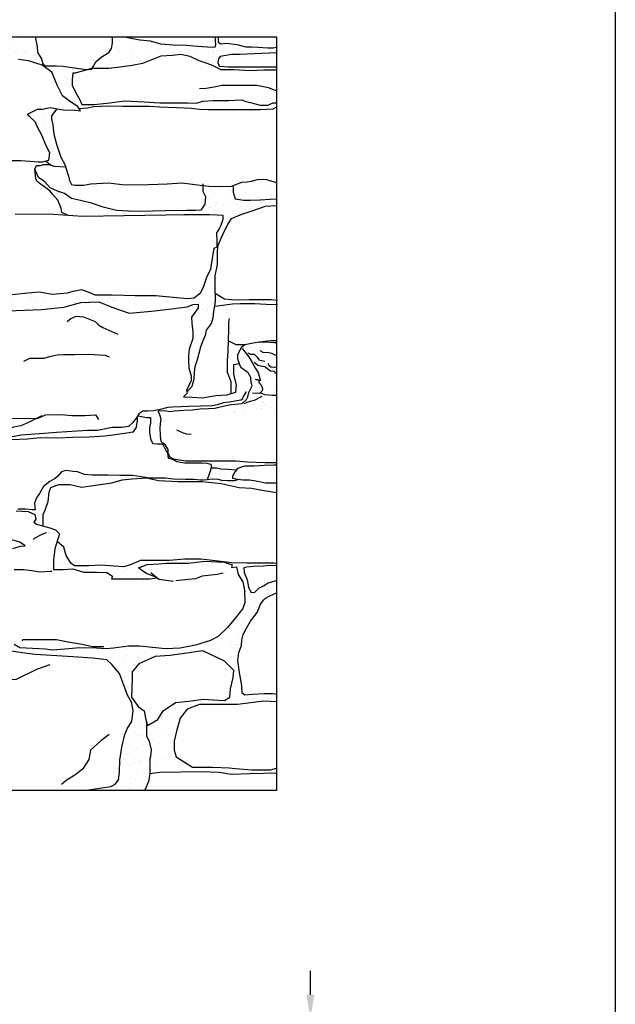
# Model space of a CAD drawing. Extents: x 0 to 223, y -4 to 280.
# Drawn here: x 157 to 216, y 114 to 213 of the extents above; entities that cross this region are included whole.
import ezdxf

# ---------------------------------------------------------------- set-up
doc = ezdxf.new("R2010")
doc.units = 0
doc.header["$LTSCALE"] = 10
doc.header["$MEASUREMENT"] = 0
doc.header["$PDMODE"] = 35
doc.layers.get('Defpoints').update_dxf_attribs({"linetype": 'CONTINUOUS'})
for name, color, linetype in [('4824-LOGO$0$CADdetails-7-FRAME', 7, 'CONTINUOUS'), ('CADdetails-1-FINE', 1, 'CONTINUOUS'), ('CADdetails-11-VERYFINE', 11, 'CONTINUOUS'), ('CADdetails-7-VERYFINE', 7, 'CONTINUOUS'), ('CADdetails-9-EXTRAFINE', 9, 'CONTINUOUS')]:
    doc.layers.add(name, color=color, linetype=linetype)
doc.styles.add('CADdetails-DIMENSIONS', font='ARIALN.TTF', dxfattribs={"height": 2.38})
doc.dimstyles.new('CADdetails-LEADER', dxfattribs={"dimtxt": 2.38, "dimasz": 2.38, "dimexe": 0.5, "dimexo": 1.5, "dimgap": 1, "dimtad": 0, "dimzin": 0, "dimdsep": 46, "dimtxsty": 'CADdetails-DIMENSIONS', "dimcen": 1, "dimclrd": 256, "dimclre": 256, "dimclrt": 256, "dimadec": 0, "dimazin": 0, "dimtfac": 1, "dimtdec": 4, "dimtofl": 0, "dimtmove": 0, "dimatfit": 3, "dimfxl": 0, "dimtolj": 1, "dimtzin": 0, "dimarcsym": 0})

# ---------------------------------------------------------------- blocks, each defined once
blk = doc.blocks.new('4824-LOGO')
at = {"layer": '4824-LOGO$0$CADdetails-7-FRAME'}
blk.add_lwpolyline([(0, 280), (216, 280), (216, 0), (0, 0)], close=True, dxfattribs=at)
blk = doc.blocks.new('*D6')
at = {"layer": 'CADdetails-7-VERYFINE', "lineweight": -2, "transparency": 16777216}
for p, q in [((185.552, 115.409), (185.552, 117.789)), ((182.222, 113.029), (186.052, 113.029)), ((183.678, 108.997), (186.052, 108.997)), ((185.552, 106.617), (185.552, 104.237))]:
    blk.add_line(p, q, dxfattribs=at)
at = {"layer": 'CADdetails-7-VERYFINE', "transparency": 16777216}
for points in [[(185.156, 115.409), (185.949, 115.409), (185.552, 113.029)], [(185.156, 106.617), (185.949, 106.617), (185.552, 108.997)]]:
    blk.add_solid(points, dxfattribs=at)
at = {"layer": 'Defpoints', "color": 0, "transparency": 16777216}
for p in [(180.722, 113.029), (182.178, 108.997), (185.552, 108.997)]:
    blk.add_point(p, dxfattribs=at)
at = {"layer": 'CADdetails-7-VERYFINE', "transparency": 16777216, "char_height": 2.38, "attachment_point": 5, "rotation": 90, "style": 'CADdetails-DIMENSIONS'}
for s, insert in [('\\A1;3/4"-', (183.322, 99.931)), ('\\A1;1 1/4"', (187.782, 99.931))]:
    blk.add_mtext(s, dxfattribs=dict(at, insert=insert))

msp = doc.modelspace()

# ---------------------------------------------------------------- hatches: boundary and pattern name
at = {"layer": 'CADdetails-11-VERYFINE'}
h = msp.add_hatch(dxfattribs=at)
h.set_pattern_fill('AR-SAND', color=256)
h.paths.add_polyline_path([(172.61, 209.262), (173.541, 209.071), (174.389, 208.661), (175.703, 208.196), (176.633, 207.758), (177.892, 207.731), (179.561, 207.649), (180.902, 207.704), (181.832, 207.704), (182.178, 207.728), (182.178, 208.06), (181.887, 208.054), (180.197, 208.03), (178.556, 208.054), (177.373, 208.03), (176.456, 208.127), (176.311, 208.464), (176.36, 208.85), (176.553, 209.091), (177.663, 209.284), (178.508, 209.26), (182.178, 209.458), (182.178, 210.012), (181.832, 209.949), (181.285, 209.949), (180.327, 210.004), (179.698, 210.031), (179.096, 210.031), (178.22, 210.277), (177.18, 210.414), (176.606, 210.332), (176.332, 210.496), (176.332, 211.042), (176.058, 211.042), (176.058, 210.687), (176.086, 210.222), (176.004, 209.976), (175.265, 210.004), (174.28, 210.086), (173.185, 210.168), (171.844, 210.222), (170.613, 210.304), (169.601, 210.605), (168.506, 210.714), (167.822, 210.824), (166.819, 211.042), (165.79, 211.042), (165.79, 210.822), (165.79, 210.419), (165.697, 209.862), (165.418, 209.459), (164.674, 208.994), (164.115, 208.529), (163.898, 208.126), (163.735, 207.893), (165.411, 207.893), (166.286, 207.975), (167.764, 208.194), (168.777, 208.385), (170.613, 209.098), (171.79, 209.18)])
h = msp.add_hatch(dxfattribs=at)
h.set_pattern_fill('AR-SAND', color=256)
h.paths.add_polyline_path([(159.826, 202.211), (159.689, 202.858), (159.689, 203.164), (160.23, 203.859), (159.581, 203.97), (158.813, 203.817), (158.3, 203.817), (157.304, 203.333), (157.447, 203.162), (158.075, 202.563), (158.303, 202.021), (158.732, 201.222), (159.16, 200.167), (159.531, 199.454), (159.445, 198.712), (159.117, 198.641), (159.706, 198.209), (159.927, 198.124), (161.086, 198.058), (161.052, 198.228), (160.643, 199.011), (160.2, 200.339), (159.928, 201.326)])
at = {"layer": 'CADdetails-9-EXTRAFINE'}
h = msp.add_hatch(dxfattribs=at)
h.set_pattern_fill('AR-SAND', color=256)
h.paths.add_polyline_path([(152.968, 207.588), (153.363, 208.306), (153.938, 208.522), (154.233, 208.808), (154.412, 208.88), (155.023, 208.951), (155.382, 208.916), (156.388, 208.772), (157.394, 208.628), (158.758, 208.198), (159.728, 207.516), (160.303, 206.152), (160.806, 205.147), (161.596, 204.537), (162.315, 204.07), (162.458, 203.855), (163.301, 203.913), (163.914, 204.049), (165.379, 204.117), (166.809, 204.083), (168.615, 204.083), (169.501, 204.083), (170.523, 204.015), (172.226, 203.947), (173.691, 203.879), (174.475, 203.777), (175.36, 203.743), (177.132, 203.743), (178.971, 203.743), (180.539, 203.743), (181.799, 203.811), (182.178, 204.007), (182.178, 204.447), (181.825, 204.447), (181.305, 204.201), (180.539, 204.201), (179.581, 204.474), (179.089, 204.584), (178.705, 204.748), (177.365, 204.693), (175.832, 204.693), (174.82, 204.611), (174.163, 204.42), (173.315, 204.447), (172.494, 204.447), (170.524, 204.447), (168.937, 204.556), (166.994, 204.666), (165.516, 204.447), (163.956, 204.283), (162.725, 204.283), (162.533, 204.748), (162.26, 205.213), (161.767, 206.17), (161.767, 206.771), (161.822, 207.4), (162.068, 207.427), (163.401, 207.798), (163.185, 207.785), (161.758, 207.971), (160.827, 208.095), (160.176, 208.157), (159.679, 208.157), (158.997, 208.157), (158.811, 208.405), (158.687, 208.839), (158.314, 209.459), (158.283, 210.079), (158.097, 210.884), (158.082, 211.042), (155.639, 211.042), (155.609, 210.263), (155.392, 210.015), (154.679, 209.519), (154.12, 209.364), (152.798, 208.927), (152.656, 208.626), (151.072, 208.594), (149.266, 208.594), (148.473, 208.658), (147.016, 208.689), (146.509, 208.689), (146.382, 207.961), (146.351, 207.233), (146.16, 206.853), (145.907, 206.726), (144.766, 206.98), (143.816, 207.075), (142.485, 207.106), (141.946, 206.98), (140.679, 206.98), (139.602, 207.011), (138.746, 206.916), (137.954, 206.695), (136.401, 206.663), (135.768, 206.916), (134.659, 207.043), (134.215, 207.138), (133.962, 207.518), (133.803, 208.119), (133.93, 208.404), (133.998, 208.586), (133.53, 208.532), (133.023, 208.722), (132.675, 208.722), (131.819, 208.69), (130.869, 208.722), (130.33, 208.944), (130.013, 209.26), (129.189, 209.45), (128.714, 209.418), (127.953, 209.355), (126.94, 209.26), (125.957, 209.387), (124.563, 209.513), (123.454, 209.577), (122.662, 209.83), (122.345, 210.147), (122.282, 210.653), (122.355, 211.042), (122.156, 211.042), (122.092, 210.432), (121.997, 209.862), (121.997, 209.165), (121.646, 208.675), (122.023, 208.699), (122.158, 208.88), (122.158, 209.287), (122.158, 209.783), (122.972, 209.512), (124.328, 209.332), (126.045, 209.151), (126.226, 209.016), (129.358, 209.33), (130.081, 208.788), (130.352, 207.975), (130.894, 207.659), (132.069, 207.388), (133.606, 207.117), (134.555, 206.801), (135.007, 206.575), (135.052, 206.259), (135.097, 205.717), (135.369, 205.536), (137.041, 205.175), (137.94, 205.11), (138.587, 205.289), (141.649, 205.399), (144.091, 205.471), (146.246, 205.543), (147.971, 205.471), (150.162, 205.328), (151.167, 205.363), (152.573, 205.327), (152.753, 205.83), (152.861, 206.583)])
h = msp.add_hatch(dxfattribs=at)
h.set_pattern_fill('AR-SAND', color=256)
h.paths.add_polyline_path([(176.071, 184.585), (176.033, 186.253), (176.033, 187.171), (176.29, 188.309), (176.29, 189.668), (176.327, 190.255), (176.915, 191.541), (177.319, 192.312), (177.687, 192.899), (178.716, 193.34), (179.634, 193.634), (181.068, 194.148), (182.178, 194.184), (182.178, 196.456), (182.038, 196.526), (181.152, 196.799), (180.743, 196.833), (180.266, 196.799), (179.687, 196.629), (179.21, 196.56), (178.699, 196.526), (177.677, 196.118), (176.621, 196.084), (175.394, 196.118), (174.815, 196.186), (174.815, 195.639), (175.087, 195.094), (175.019, 194.345), (174.61, 193.732), (174.065, 193.698), (173.214, 193.698), (171.033, 193.664), (168.512, 193.596), (167.388, 193.63), (166.196, 193.698), (164.867, 194.039), (163.709, 194.447), (162.585, 194.686), (161.699, 194.89), (160.983, 195.4), (160.302, 195.639), (159.553, 195.979), (159.042, 196.558), (158.394, 197), (158.02, 197.817), (158.141, 196.855), (158.225, 196.637), (158.71, 196.269), (159.146, 195.951), (159.581, 195.617), (159.782, 195.316), (160.318, 194.747), (160.485, 194.345), (160.669, 193.91), (160.736, 193.509), (161.351, 193.203), (162.793, 193.112), (171.114, 193.22), (172.93, 193.252), (173.791, 193.252), (175.48, 193.284), (176.245, 193.236), (176.834, 193.189), (176.834, 192.822), (176.643, 192.249), (176.436, 191.851), (176.197, 191.469), (176.249, 190.618), (176.249, 190.085), (175.955, 189.938), (175.625, 187.868), (175.221, 187.06), (174.927, 186.142), (174.596, 185.518), (173.935, 184.967), (173.236, 184.93), (170.113, 185.202), (168.054, 185.202), (165.767, 185.294), (164.028, 185.294), (163.479, 185.522), (162.701, 185.797), (161.878, 185.66), (161.283, 185.477), (159.773, 185.34), (158.492, 185.568), (157.348, 185.477), (155.472, 185.294), (154.191, 185.248), (153.184, 185.477), (153.184, 184.876), (152.46, 184.531), (152.24, 184.154), (152.083, 183.746), (151.894, 183.464), (151.423, 183.339), (150.795, 183.59), (148.848, 183.621), (146.838, 183.652), (145.551, 183.809), (144.546, 183.872), (143.761, 183.935), (143.384, 184.154), (143.415, 184.217), (142.236, 184.245), (142.164, 183.371), (143.387, 183.114), (144.601, 182.854), (145.538, 182.594), (146.561, 182.525), (148.648, 182.647), (150.192, 182.647), (150.556, 182.561), (152.186, 182.318), (152.986, 183.371), (154.451, 183.637), (158.713, 183.815), (160.933, 184.036), (162.62, 184.524), (164.441, 184.569), (165.728, 184.036), (167.46, 183.46), (169.679, 183.637), (171.144, 183.815), (173.231, 184.081), (173.853, 184.302), (174.341, 184.347), (174.341, 183.992), (174.03, 183.548), (173.675, 183.06), (173.719, 182.439), (173.808, 181.552), (173.808, 180.931), (173.453, 179.866), (173.364, 179.201), (173.364, 178.757), (173.409, 177.959), (173.631, 177.205), (173.631, 176.717), (173.175, 175.729), (173.213, 175.559), (173.756, 176.176), (173.94, 176.911), (173.977, 177.535), (174.05, 178.122), (174.271, 178.82), (174.454, 179.444), (174.601, 180.105), (174.932, 180.987), (175.079, 181.207), (175.189, 181.758), (175.667, 182.419), (175.851, 182.97), (175.924, 183.631)])
h = msp.add_hatch(dxfattribs=at)
h.set_pattern_fill('AR-SAND', color=256)
h.paths.add_polyline_path([(182.178, 180.525), (181.915, 180.525), (181.015, 180.575), (180.44, 180.6), (179.84, 180.475), (179.015, 180.325), (178.79, 180.15), (178.615, 179.925), (178.315, 179.301), (178.315, 178.851), (178.613, 178.018), (179.338, 177.493), (179.588, 177.043), (179.638, 176.544), (179.738, 176.194), (179.613, 175.944), (179.388, 175.544), (179.288, 175.095), (179.163, 174.845), (178.735, 174.436), (177.635, 174.336), (177.11, 174.236), (176.01, 173.961), (175.36, 173.936), (174.535, 173.886), (173.76, 173.811), (172.91, 173.762), (171.985, 173.687), (171.51, 173.637), (170.985, 173.737), (170.385, 173.687), (170.385, 173.587), (170.488, 173.36), (182.178, 173.387)])
h = msp.add_hatch(dxfattribs=at)
h.set_pattern_fill('AR-SAND', color=256)
h.paths.add_polyline_path([(169.457, 140.706), (169.171, 141.224), (169.171, 142.659), (169.073, 143.018), (168.943, 143.736), (168.354, 144.194), (167.701, 145.108), (167.766, 146.937), (167.766, 147.656), (168.42, 148.439), (170.054, 149.158), (171.558, 149.289), (172.996, 149.485), (174.826, 149.746), (176.983, 148.701), (177.179, 148.505), (177.899, 147.786), (177.833, 147.068), (177.572, 145.957), (177.506, 145.108), (176.983, 144.782), (175.872, 144.847), (174.891, 144.912), (173.388, 144.716), (172.08, 144.586), (170.838, 143.736), (170.315, 142.887), (169.27, 142.299), (169.171, 142.659), (169.171, 141.224), (169.457, 140.706), (169.646, 139.858), (169.599, 139.198), (169.505, 138.963), (169.505, 138.256), (169.526, 137.462), (170.507, 137.592), (174.69, 137.658), (176.455, 137.592), (177.632, 137.396), (179.528, 137.462), (182.178, 137.52), (182.178, 138.02), (181.554, 137.854), (179.724, 137.854), (178.024, 137.984), (177.436, 138.049), (175.802, 138.115), (173.775, 138.115), (172.141, 139.16), (171.945, 139.813), (171.945, 140.728), (172.206, 141.838), (172.533, 143.014), (173.252, 143.928), (174.494, 144.386), (175.344, 144.386), (178.286, 144.386), (180.901, 144.712), (182.178, 144.647), (182.178, 145.388), (181.778, 145.453), (180.943, 145.453), (179.754, 145.389), (179.015, 145.325), (178.726, 145.518), (178.694, 146.288), (178.469, 147.572), (178.308, 148.76), (178.405, 149.563), (178.662, 150.269), (178.694, 150.847), (178.854, 151.361), (179.176, 152.003), (179.561, 152.709), (180.236, 153.576), (180.557, 154.411), (180.911, 154.828), (181.071, 154.988), (181.489, 155.213), (182.178, 155.515), (182.178, 156.757), (181.323, 156.537), (180.868, 156.234), (180.388, 155.982), (179.959, 155.552), (179.605, 155.603), (179.378, 156.108), (179.251, 156.84), (178.923, 157.572), (178.898, 158.027), (179.201, 158.077), (179.883, 158.153), (180.868, 158.178), (181.525, 158.254), (182.178, 158.225), (182.178, 158.451), (181.946, 158.487), (181.021, 158.487), (179.221, 158.487), (177.679, 158.539), (176.342, 158.693), (174.646, 158.898), (173.001, 158.898), (171.459, 158.744), (169.762, 158.744), (168.58, 158.744), (167.5, 158.282), (166.883, 158.128), (165.958, 158.179), (164.621, 158.282), (163.388, 158.23), (162, 158.23), (161.64, 158.487), (161.177, 159.258), (160.92, 160.08), (160.273, 160.66), (160.042, 159.915), (159.888, 158.836), (159.888, 157.86), (160.864, 157.86), (161.841, 157.912), (162.921, 157.603), (164.206, 157.603), (165.234, 157.552), (165.8, 157.192), (165.697, 156.936), (167.65, 156.936), (169.501, 156.936), (170.241, 157.034), (170.205, 157.064), (169.193, 157.449), (168.833, 157.706), (168.37, 158.014), (169.244, 158.374), (170.426, 158.425), (171.197, 158.477), (173.357, 158.477), (175.002, 158.682), (176.955, 158.579), (177.726, 158.323), (177.675, 158.066), (178.189, 158.117), (178.343, 157.347), (178.806, 156.627), (178.96, 155.806), (179.011, 154.521), (178.806, 153.956), (178.086, 153.032), (177.264, 152.056), (176.338, 151.182), (175.567, 150.772), (174.076, 150.309), (172.534, 150.001), (171.095, 149.95), (168.473, 150.206), (167.393, 150.206), (165.902, 150.001), (165.131, 149.95), (164.206, 150.001), (162.509, 150.052), (161.43, 149.95), (159.836, 149.796), (159.065, 149.898), (156.546, 150.052), (155.981, 150.361), (155.261, 151.439), (154.696, 151.799), (154.696, 152.415), (154.696, 154.11), (154.747, 155.292), (154.798, 156.371), (154.901, 157.757), (155.055, 159.093), (155.467, 159.658), (155.826, 159.966), (156.598, 160.172), (157.06, 160.223), (156.546, 160.583), (155.261, 160.942), (153.153, 161.302), (151.405, 162.021), (150.891, 162.483), (150.84, 162.894), (151.457, 162.997), (152.845, 163.048), (154.13, 163.356), (155.158, 163.562), (156.186, 163.716), (157.369, 163.665), (158.037, 163.356), (158.14, 162.894), (157.934, 162.586), (158.191, 162.381), (158.86, 162.201), (158.86, 163.365), (159.108, 163.879), (159.365, 164.649), (159.468, 165.574), (159.622, 166.036), (160.445, 166.344), (161.576, 166.344), (162.707, 166.088), (165.74, 166.498), (166.768, 166.807), (167.745, 166.909), (169.24, 167.016), (167.798, 167.25), (166.533, 167.234), (165.329, 167.281), (163.746, 167.266), (162.996, 167.328), (162.308, 167.593), (161.84, 167.656), (161.402, 167.718), (161.121, 167.75), (160.699, 167.593), (160.308, 167.141), (159.996, 166.922), (159.543, 166.641), (158.902, 166.157), (158.497, 165.44), (158.197, 165.015), (157.997, 164.49), (158.047, 164.066), (158.072, 163.816), (157.772, 163.816), (157.122, 163.891), (156.347, 163.891), (155.247, 163.841), (154.622, 163.841), (153.847, 163.841), (153.097, 163.816), (152.647, 163.816), (152.422, 163.916), (151.947, 164.365), (151.212, 165.541), (151.062, 165.766), (150.687, 166.415), (150.262, 167.09), (149.787, 167.464), (149.162, 167.814), (148.662, 168.239), (148.162, 168.588), (147.662, 168.788), (147.062, 168.813), (146.837, 168.938), (146.687, 169.238), (146.412, 169.712), (146.262, 170.062), (146.062, 170.387), (146.062, 170.512), (146.537, 170.512), (147.387, 170.587), (149.137, 170.587), (149.962, 170.587), (151.237, 170.687), (152.112, 170.762), (153.412, 170.887), (154.587, 170.787), (155.612, 170.837), (157.287, 170.912), (158.562, 171.036), (160.347, 170.988), (161.822, 171.063), (163.447, 171.113), (164.997, 171.188), (165.822, 171.313), (166.997, 171.463), (167.447, 171.538), (167.772, 171.588), (167.872, 171.613), (168.147, 171.987), (168.172, 172.062), (168.222, 172.337), (168.272, 172.712), (168.272, 173.146), (168.181, 173.001), (167.831, 172.551), (167.381, 172.151), (166.706, 172.026), (165.756, 172.026), (164.281, 171.752), (163.281, 171.727), (160.195, 171.526), (158.97, 171.427), (156.67, 171.277), (154.92, 170.927), (153.545, 170.927), (152.97, 171.102), (151.245, 171.152), (148.762, 171.276), (147.787, 171.276), (146.537, 171.201), (146.112, 171.226), (145.412, 171.051), (145.362, 170.9), (145.11, 170.699), (145.01, 170.297), (145.362, 170.196), (145.815, 170.146), (145.865, 169.743), (145.916, 169.492), (146.117, 169.19), (146.215, 168.8), (146.18, 168.748), (145.868, 168.644), (145.591, 168.662), (145.244, 168.87), (144.498, 168.922), (143.961, 168.991), (143.406, 169.026), (142.868, 169.112), (141.851, 169.376), (141.851, 168.582), (143.53, 168.582), (144.487, 168.544), (145.788, 168.276), (146.898, 168.124), (148.008, 167.932), (148.506, 167.588), (148.965, 166.976), (149.271, 166.288), (149.654, 165.867), (150.075, 165.102), (149.769, 164.605), (149.233, 164.452), (147.97, 164.452), (145.75, 164.528), (144.716, 164.528), (141.851, 164.527), (141.851, 163.722), (144.42, 163.525), (146.345, 163.289), (147.358, 162.917), (149.012, 162.141), (150.667, 161.332), (152.017, 160.758), (152.726, 160.32), (153.234, 159.701), (153.909, 159.094), (154.078, 158.689), (154.145, 157.474), (154.01, 156.395), (153.301, 154.506), (152.828, 152.954), (152.423, 151.638), (152.119, 150.929), (151.545, 150.491), (148.507, 150.423), (146.346, 150.288), (144.894, 150.018), (142.564, 150.018), (141.851, 150.018), (141.851, 149.862), (144.441, 149.616), (145.732, 149.664), (146.354, 149.664), (148.745, 150.141), (150.801, 150.285), (151.566, 150.333), (152.761, 150.428), (153.287, 150.285), (155.199, 149.759), (157.255, 149.473), (158.068, 149.377), (159.694, 149.281), (161.845, 149.138), (163.806, 148.995), (165.24, 148.851), (165.718, 148.374), (166.483, 147.466), (167.296, 145.316), (167.679, 144.599), (167.87, 143.787), (167.726, 142.688), (167.296, 142.02), (167.009, 141.398), (166.722, 140.108), (166.531, 138.819), (166.483, 137.624), (166.388, 136.86), (166.053, 136.43), (165.623, 136.191), (164.714, 136.048), (162.97, 135.802), (168.986, 135.802), (169.003, 135.829), (169.395, 136.678), (169.526, 137.462), (169.505, 138.256), (169.505, 138.963), (169.599, 139.198), (169.646, 139.858)])
h.paths.add_polyline_path([(170.535, 171.988), (170.61, 172.687), (170.635, 172.862), (170.51, 173.312), (170.488, 173.36), (168.402, 173.355), (168.272, 173.146), (168.272, 173.112), (168.372, 173.187), (169.172, 173.037), (169.572, 173.037), (169.597, 172.887), (169.597, 172.462), (169.472, 172.037), (169.472, 171.488), (169.622, 170.813), (169.822, 170.439), (170.247, 170.389), (170.697, 170.389), (170.822, 170.339), (170.972, 170.014), (171.272, 169.489), (171.347, 168.99), (171.802, 168.889), (172.202, 168.639), (173.002, 168.514), (173.902, 168.514), (174.752, 168.514), (175.202, 168.464), (175.598, 168.389), (175.675, 168.174), (175.636, 168.015), (176.21, 168.015), (176.61, 167.916), (177.385, 167.891), (178.153, 167.795), (178.28, 167.954), (178.979, 168.177), (179.933, 168.177), (180.919, 168.24), (181.904, 168.272), (182.178, 168.281), (182.178, 168.516), (181.835, 168.516), (181.035, 168.516), (179.26, 168.59), (178.11, 168.665), (176.435, 168.665), (175.335, 168.665), (174.335, 168.665), (173.11, 168.665), (172.435, 168.765), (171.91, 168.89), (171.585, 169.04), (171.435, 169.24), (171.36, 169.49), (171.36, 169.84), (171.085, 170.264), (170.785, 170.514), (170.66, 170.639), (170.585, 171.188)])
h.paths.add_polyline_path([(178.026, 167.637), (178.153, 167.795), (177.385, 167.891), (176.61, 167.916), (176.21, 168.015), (175.636, 168.015), (175.552, 167.665), (175.257, 166.812), (175.757, 166.875), (176.335, 166.859), (176.694, 166.75), (177.272, 166.719), (177.944, 166.719), (178.455, 166.858), (178.089, 166.906), (177.835, 166.969), (177.771, 166.969), (177.771, 167.192)], flags=17)

# ---------------------------------------------------------------- linework, layer by layer
at = {"layer": 'CADdetails-1-FINE'}
msp.add_lwpolyline([(107.419, 211.042), (182.178, 211.042), (182.178, 135.802), (107.419, 135.802)], close=True, dxfattribs=at)
at = {"layer": 'CADdetails-11-VERYFINE'}
for points in [[(158.082, 211.042), (158.097, 210.884), (158.283, 210.079), (158.314, 209.459), (158.687, 208.839), (158.811, 208.405), (158.997, 208.157), (159.679, 208.157), (160.176, 208.157), (160.827, 208.095), (161.758, 207.971), (163.185, 207.785), (163.681, 207.816), (163.898, 208.126), (164.115, 208.529), (164.674, 208.994), (165.418, 209.459), (165.697, 209.862), (165.79, 210.419), (165.79, 210.822), (165.79, 211.042)], [(176.058, 211.042), (176.058, 210.687), (176.086, 210.222), (176.004, 209.976), (175.265, 210.004), (174.28, 210.086), (173.185, 210.168), (171.844, 210.222), (170.613, 210.304), (169.601, 210.605), (168.506, 210.714), (167.822, 210.824), (166.819, 211.042)], [(176.332, 211.042), (176.332, 210.496), (176.606, 210.332), (177.18, 210.414), (178.22, 210.277), (179.096, 210.031), (179.698, 210.031), (180.327, 210.004), (181.285, 209.949), (181.832, 209.949), (182.178, 210.012)], [(182.178, 209.458), (178.508, 209.26), (177.663, 209.284), (176.553, 209.091), (176.36, 208.85), (176.311, 208.464), (176.456, 208.127), (177.373, 208.03), (178.556, 208.054), (180.197, 208.03), (181.887, 208.054), (182.178, 208.06)], [(155.539, 198.685), (156.628, 198.708), (158.389, 198.569), (158.789, 198.569), (159.445, 198.712), (159.531, 199.454), (159.16, 200.167), (158.732, 201.222), (158.303, 202.021), (158.075, 202.563), (157.447, 203.162), (157.304, 203.333), (158.3, 203.817), (158.813, 203.817), (159.581, 203.97), (160.878, 203.747), (162.027, 203.711), (162.602, 203.639), (162.315, 204.07), (161.596, 204.537), (160.806, 205.147), (160.303, 206.152), (159.728, 207.516), (158.758, 208.198), (157.394, 208.628), (156.388, 208.772)], [(182.178, 207.728), (181.832, 207.704), (180.902, 207.704), (179.561, 207.649), (177.892, 207.731), (176.633, 207.758), (175.703, 208.196), (174.389, 208.661), (173.541, 209.071), (172.61, 209.262), (171.79, 209.18), (170.613, 209.098), (168.777, 208.385), (167.764, 208.194), (166.286, 207.975), (165.411, 207.893), (163.742, 207.893), (162.068, 207.427), (161.822, 207.4), (161.767, 206.771), (161.767, 206.17), (162.26, 205.213), (162.533, 204.748), (162.725, 204.283), (163.956, 204.283), (165.516, 204.447), (166.994, 204.666), (168.937, 204.556), (170.524, 204.447), (172.494, 204.447), (173.315, 204.447), (174.163, 204.42), (174.82, 204.611), (175.832, 204.693), (177.365, 204.693), (178.705, 204.748), (179.089, 204.584), (179.581, 204.474), (180.539, 204.201), (181.305, 204.201), (181.825, 204.447), (182.178, 204.447)], [(182.178, 205.66), (181.798, 205.787), (181.36, 205.951), (180.21, 206.17), (179.909, 206.17), (178.35, 206.17), (177.994, 206.17), (176.708, 206.197), (176.106, 206.033), (175.148, 205.869), (174.464, 205.841)], [(160.23, 203.859), (159.689, 203.164), (159.689, 202.858), (159.826, 202.211), (159.928, 201.326), (160.2, 200.339), (160.643, 199.011), (161.052, 198.228), (161.086, 198.058), (161.393, 197.139), (161.495, 196.697), (161.699, 196.288), (162.04, 196.22), (162.892, 196.22), (163.641, 196.356), (165.345, 196.458), (167.048, 196.254), (169.399, 196.288), (171.238, 196.356), (172.737, 196.458), (174.815, 196.186), (175.394, 196.118), (176.621, 196.084), (177.677, 196.118), (178.699, 196.526), (179.21, 196.56), (179.687, 196.629), (180.266, 196.799), (180.743, 196.833), (181.152, 196.799), (182.038, 196.526), (182.178, 196.456)], [(182.178, 204.007), (181.799, 203.811), (180.539, 203.743), (178.971, 203.743), (177.132, 203.743), (175.36, 203.743), (174.475, 203.777), (173.691, 203.879), (172.226, 203.947), (170.523, 204.015), (169.501, 204.083), (168.615, 204.083), (166.809, 204.083), (165.379, 204.117), (163.914, 204.049), (163.301, 203.913), (162.458, 203.855)], [(159.117, 198.641), (159.706, 198.209)], [(174.815, 196.354), (174.815, 195.639), (175.087, 195.094), (175.019, 194.345), (174.61, 193.732), (174.065, 193.698), (173.214, 193.698), (171.033, 193.664), (168.512, 193.596), (167.388, 193.63), (166.196, 193.698), (164.867, 194.039), (163.709, 194.447), (162.585, 194.686), (161.699, 194.89), (160.983, 195.4), (160.302, 195.639), (159.553, 195.979), (159.042, 196.558), (158.394, 197), (158.02, 197.817), (158.19, 198.192), (158.599, 198.192), (158.905, 198.294), (159.484, 198.294), (159.927, 198.124), (161.086, 198.058)], [(161.351, 193.203), (160.736, 193.509), (160.669, 193.91), (160.485, 194.345), (160.318, 194.747), (159.782, 195.316), (159.581, 195.617), (159.146, 195.951), (158.71, 196.269), (158.225, 196.637), (158.141, 196.855), (158.02, 197.817)], [(177.847, 196.081), (177.847, 195.537), (178.051, 194.856), (178.869, 194.72), (179.584, 194.72), (180.538, 194.754), (181.492, 194.822), (182.178, 194.854)], [(173.206, 175.552), (173.756, 176.176), (173.94, 176.911), (173.977, 177.535), (174.05, 178.122), (174.271, 178.82), (174.454, 179.444), (174.601, 180.105), (174.932, 180.987), (175.079, 181.207), (175.189, 181.758), (175.667, 182.419), (175.851, 182.97), (175.924, 183.631), (176.071, 184.585), (176.033, 186.253), (176.033, 187.171), (176.29, 188.309), (176.29, 189.668), (176.327, 190.255), (176.915, 191.541), (177.319, 192.312), (177.687, 192.899), (178.716, 193.34), (179.634, 193.634), (181.068, 194.148), (182.178, 194.184)], [(176.249, 190.085), (176.249, 190.618), (176.197, 191.469), (176.436, 191.851), (176.643, 192.249), (176.834, 192.822), (176.834, 193.189), (176.245, 193.236), (175.48, 193.284), (173.791, 193.252), (172.93, 193.252), (171.114, 193.22), (162.793, 193.112), (159.91, 193.294), (156.067, 193.34)], [(173.236, 184.93), (173.935, 184.967), (174.596, 185.518), (174.927, 186.142), (175.221, 187.06), (175.625, 187.868), (175.955, 189.938), (176.249, 190.085)], [(155.472, 185.294), (157.348, 185.477), (158.492, 185.568), (159.773, 185.34), (161.283, 185.477), (161.878, 185.66), (162.701, 185.797), (163.479, 185.522), (164.028, 185.294), (165.767, 185.294), (168.054, 185.202), (170.113, 185.202), (173.236, 184.93)], [(182.28, 184.71), (181.619, 184.784), (180.553, 184.784), (179.414, 184.784), (178.422, 184.747), (177.687, 184.784), (176.988, 184.857), (176.052, 185.419)], [(154.451, 183.637), (158.713, 183.815), (160.933, 184.036), (162.62, 184.524), (164.441, 184.569), (165.728, 184.036), (167.46, 183.46), (169.679, 183.637), (171.144, 183.815), (173.231, 184.081), (173.853, 184.302), (174.341, 184.347), (174.341, 183.992), (174.03, 183.548), (173.675, 183.06), (173.719, 182.439), (173.808, 181.552), (173.808, 180.931), (173.453, 179.866), (173.364, 179.201), (173.364, 178.757), (173.409, 177.959), (173.631, 177.205), (173.631, 176.717), (173.175, 175.729), (173.238, 175.449), (172.957, 175.169), (172.864, 175.107), (173.724, 175.058), (174.74, 174.997), (176.095, 175.243), (177.204, 175.305), (178.097, 175.551), (178.159, 176.289), (177.912, 177.336), (177.912, 177.92), (177.912, 178.32), (178.464, 178.434)], [(182.28, 184.27), (181.141, 184.307), (180.002, 184.38), (178.532, 184.38), (177.76, 184.343), (175.998, 184.108)], [(161.258, 182.618), (161.638, 182.91), (162.164, 183.143), (162.894, 183.085), (164.062, 182.618), (164.413, 182.268), (164.822, 182.005), (166.311, 181.363)], [(177.65, 175.428), (177.65, 176.597), (177.265, 177.52), (177.265, 178.659), (177.327, 179.643), (177.358, 180.69), (177.419, 181.89), (177.419, 182.505), (177.481, 182.905)], [(182.178, 168.516), (181.835, 168.516), (181.035, 168.516), (179.26, 168.59), (178.11, 168.665), (176.435, 168.665), (175.335, 168.665), (174.335, 168.665), (173.11, 168.665), (172.435, 168.765), (171.91, 168.89), (171.585, 169.04), (171.435, 169.24), (171.36, 169.49), (171.36, 169.84), (171.085, 170.264), (170.785, 170.514), (170.66, 170.639), (170.585, 171.188), (170.535, 171.988), (170.61, 172.687), (170.635, 172.862), (170.51, 173.312), (170.385, 173.587), (170.385, 173.687), (170.985, 173.737), (171.51, 173.637), (171.985, 173.687), (172.91, 173.762), (173.76, 173.811), (174.535, 173.886), (175.36, 173.936), (176.01, 173.961), (177.11, 174.236), (177.635, 174.336), (178.735, 174.436), (179.163, 174.845), (179.288, 175.095), (179.388, 175.544), (179.613, 175.944), (179.738, 176.194), (179.638, 176.544), (179.588, 177.043), (179.338, 177.493), (178.613, 178.018), (178.315, 178.851), (178.315, 179.301), (178.615, 179.925), (178.79, 180.15), (179.015, 180.325), (179.84, 180.475), (180.44, 180.6), (181.015, 180.575), (181.915, 180.525), (182.178, 180.525)], [(177.358, 180.69), (178.097, 180.32), (179.015, 180.325)], [(178.74, 179.923), (178.99, 179.598), (179.39, 179.098), (179.765, 178.449), (180.065, 177.924), (180.34, 177.525), (180.54, 176.8), (180.54, 176.7), (180.29, 176.8), (180.165, 176.8), (180.065, 176.825)], [(182.178, 180.716), (182.118, 180.703), (181.757, 180.703), (181.566, 180.703), (180.728, 180.587)], [(156.926, 178.659), (157.551, 178.951), (158.217, 178.951), (158.967, 178.951), (159.509, 179.117), (160.259, 179.284), (160.884, 179.325), (162.009, 179.325), (163.384, 179.367), (165.05, 179.242), (165.467, 179.075)], [(179.315, 179.498), (179.565, 179.348), (179.94, 179.348), (180.24, 179.048), (180.415, 178.799), (180.99, 178.649)], [(180.49, 179.723), (180.79, 179.573), (181.415, 179.523), (181.665, 179.448), (182.065, 179.273)], [(179.94, 178.574), (180.315, 178.274), (180.765, 178.149), (180.99, 178.124), (181.565, 177.699), (181.89, 177.649), (182.165, 177.4)], [(181.29, 178.449), (181.39, 178.274), (181.615, 178.099), (181.94, 178.074), (182.065, 178.049)], [(180.415, 176.75), (180.415, 176.518), (180.588, 176.33), (180.753, 175.941), (180.73, 175.682), (180.475, 175.445)], [(179.181, 175.574), (179.106, 175.549), (178.806, 175.049), (178.756, 174.874), (178.606, 174.749), (177.431, 174.574), (176.881, 174.5), (176.256, 174.3), (175.731, 174.2), (173.406, 174.125), (171.806, 174.05), (171.331, 174.025), (170.431, 173.8), (169.881, 173.7), (169.306, 173.675), (168.956, 173.675), (168.831, 173.65), (168.431, 173.4), (168.181, 173.001), (167.831, 172.551), (167.381, 172.151), (166.706, 172.026), (165.756, 172.026), (164.281, 171.752), (163.281, 171.727), (160.195, 171.526), (158.97, 171.427), (156.67, 171.277), (154.92, 170.927)], [(180.713, 175.12), (179.938, 174.746), (179.538, 174.646), (179.213, 174.546), (178.913, 174.396)], [(182.088, 175.245), (181.738, 175.245), (180.988, 175.295), (180.713, 175.42), (180.238, 175.47), (179.763, 175.42)], [(151.182, 172.979), (152.964, 172.927), (154.485, 172.927), (155.638, 172.979), (157.053, 172.927), (158.364, 172.979), (159.098, 173.294), (160.67, 173.346), (161.719, 173.241), (163.029, 173.241), (164.078, 173.294), (164.392, 172.822)], [(158.746, 173.191), (157.386, 172.53), (156.651, 172.199), (155.916, 172.053), (155.254, 171.832), (154.703, 171.208), (154.446, 171.024)], [(155.612, 170.837), (157.287, 170.912), (158.562, 171.036), (160.347, 170.988), (161.822, 171.063), (163.447, 171.113), (164.997, 171.188), (165.822, 171.313), (166.997, 171.463), (167.447, 171.538), (167.772, 171.588), (167.872, 171.613), (168.147, 171.987), (168.172, 172.062), (168.222, 172.337), (168.272, 172.712), (168.272, 173.112), (168.372, 173.187), (169.172, 173.037), (169.572, 173.037), (169.597, 172.887), (169.597, 172.462), (169.472, 172.037), (169.472, 171.488), (169.622, 170.813), (169.822, 170.439), (170.247, 170.389), (170.697, 170.389), (170.822, 170.339), (170.972, 170.014), (171.272, 169.489), (171.347, 168.99), (171.802, 168.889), (172.202, 168.639), (173.002, 168.514), (173.902, 168.514), (174.752, 168.514), (175.202, 168.464), (175.598, 168.389), (175.675, 168.174), (175.552, 167.665), (175.257, 166.812)], [(172.187, 171.794), (172.837, 171.495), (173.162, 171.395), (173.637, 171.37)], [(182.178, 168.281), (181.904, 168.272), (180.919, 168.24), (179.933, 168.177), (178.979, 168.177), (178.28, 167.954), (178.026, 167.637), (177.771, 167.192), (177.771, 166.969), (177.835, 166.969), (178.089, 166.906), (178.82, 166.811), (179.456, 166.811), (180.092, 166.715), (181.078, 166.525), (181.809, 166.525), (182.178, 166.525)], [(178.455, 166.858), (177.944, 166.719), (177.272, 166.719), (176.694, 166.75), (176.335, 166.859), (175.757, 166.875), (175.257, 166.812), (174.882, 166.781), (174.569, 166.781), (173.944, 166.828), (173.069, 166.828), (171.882, 166.875), (171.085, 166.968), (169.533, 166.969), (167.798, 167.25), (166.533, 167.234), (165.329, 167.281), (163.746, 167.266), (162.996, 167.328), (162.308, 167.593), (161.84, 167.656), (161.402, 167.718), (161.121, 167.75), (160.699, 167.593), (160.308, 167.141), (159.996, 166.922), (159.543, 166.641), (158.902, 166.157), (158.497, 165.44), (158.197, 165.015), (157.997, 164.49), (158.047, 164.066), (158.072, 163.816), (157.772, 163.816), (157.122, 163.891), (156.347, 163.891)], [(175.636, 168.015), (176.21, 168.015), (176.61, 167.916), (177.385, 167.891), (178.153, 167.795)], [(158.86, 162.201), (158.86, 163.365), (159.108, 163.879), (159.365, 164.649), (159.468, 165.574), (159.622, 166.036), (160.445, 166.344), (161.576, 166.344), (162.707, 166.088), (165.74, 166.498), (166.768, 166.807), (167.745, 166.909), (169.184, 167.012), (170.367, 166.755), (172.32, 166.653), (174.736, 166.653), (176.638, 166.447), (178.438, 166.036), (179.671, 165.985), (180.751, 165.779), (182.178, 165.558)], [(156.186, 163.716), (157.369, 163.665), (158.037, 163.356), (158.14, 162.894), (157.934, 162.586), (158.191, 162.381), (159.528, 162.021), (160.093, 161.815), (160.505, 161.405), (160.042, 159.915), (159.888, 158.836), (159.888, 157.86), (160.864, 157.86), (161.841, 157.912), (162.921, 157.603), (164.206, 157.603), (165.234, 157.552), (165.8, 157.192), (165.697, 156.936), (167.65, 156.936), (169.501, 156.936), (170.272, 157.038), (169.193, 157.449), (168.833, 157.706), (168.37, 158.014), (169.244, 158.374), (170.426, 158.425), (171.197, 158.477), (173.357, 158.477), (175.002, 158.682), (176.955, 158.579), (177.726, 158.323), (177.675, 158.066), (178.189, 158.117), (178.343, 157.347), (178.806, 156.627), (178.96, 155.806), (179.011, 154.521), (178.806, 153.956), (178.086, 153.032), (177.264, 152.056), (176.338, 151.182), (175.567, 150.772), (174.076, 150.309), (172.534, 150.001), (171.095, 149.95), (168.473, 150.206), (167.393, 150.206), (165.902, 150.001), (165.131, 149.95), (164.206, 150.001), (162.509, 150.052), (161.43, 149.95), (159.836, 149.796), (159.065, 149.898), (156.546, 150.052), (155.981, 150.361)], [(159.16, 161.516), (158.748, 161.362), (157.977, 160.951), (157.875, 160.848)], [(155.826, 159.966), (156.598, 160.172), (157.06, 160.223), (156.546, 160.583), (155.261, 160.942)], [(182.178, 158.451), (181.946, 158.487), (181.021, 158.487), (179.221, 158.487), (177.679, 158.539), (176.342, 158.693), (174.646, 158.898), (173.001, 158.898), (171.459, 158.744), (169.762, 158.744), (168.58, 158.744), (167.5, 158.282), (166.883, 158.128), (165.958, 158.179), (164.621, 158.282), (163.388, 158.23), (162, 158.23), (161.64, 158.487), (161.177, 159.258), (160.92, 160.08), (160.273, 160.66)], [(159.728, 157.659), (159.574, 157.659), (158.546, 157.608), (157.723, 157.71), (156.952, 157.813), (155.976, 157.813)], [(169.604, 157.552), (170.426, 156.884), (171.866, 156.679)], [(176.852, 157.501), (176.235, 157.347), (174.745, 157.192), (174.076, 156.936), (173.048, 156.833), (172.123, 156.73)], [(182.178, 158.225), (181.525, 158.254), (180.868, 158.178), (179.883, 158.153), (179.201, 158.077), (178.898, 158.027), (178.923, 157.572), (179.251, 156.84), (179.378, 156.108), (179.605, 155.603), (179.959, 155.552), (180.388, 155.982), (180.868, 156.234), (181.323, 156.537), (182.178, 156.757)], [(182.178, 145.388), (181.778, 145.453), (180.943, 145.453), (179.754, 145.389), (179.015, 145.325), (178.726, 145.518), (178.694, 146.288), (178.469, 147.572), (178.308, 148.76), (178.405, 149.563), (178.662, 150.269), (178.694, 150.847), (178.854, 151.361), (179.176, 152.003), (179.561, 152.709), (180.236, 153.576), (180.557, 154.411), (180.911, 154.828), (181.071, 154.988), (181.489, 155.213), (182.178, 155.515)], [(156.798, 150.724), (156.849, 150.879), (158.854, 150.879), (160.191, 150.879), (161.373, 150.622), (162.761, 150.416), (163.841, 150.159), (164.921, 150.159)], [(162.97, 135.802), (164.714, 136.048), (165.623, 136.191), (166.053, 136.43), (166.388, 136.86), (166.483, 137.624), (166.531, 138.819), (166.722, 140.108), (167.009, 141.398), (167.296, 142.02), (167.726, 142.688), (167.87, 143.787), (167.679, 144.599), (167.296, 145.316), (166.483, 147.466), (165.718, 148.374), (165.24, 148.851), (163.806, 148.995), (161.845, 149.138), (159.694, 149.281), (158.068, 149.377), (157.255, 149.473), (155.199, 149.759)], [(174.826, 149.746), (172.996, 149.485), (171.558, 149.289), (170.054, 149.158), (168.42, 148.439), (167.766, 147.656), (167.766, 146.937), (167.701, 145.108), (168.354, 144.194), (168.943, 143.736), (169.073, 143.018), (169.27, 142.299), (170.315, 142.887), (170.838, 143.736), (172.08, 144.586), (173.388, 144.716), (174.891, 144.912), (175.872, 144.847), (176.983, 144.782), (177.506, 145.108), (177.572, 145.957), (177.833, 147.068), (177.899, 147.786), (177.179, 148.505), (176.983, 148.701), (174.826, 149.746)], [(159.528, 148.333), (158.194, 147.869), (158.194, 147.869), (156.164, 146.884), (154.715, 146.826), (153.314, 146.77), (152.221, 145.957), (151.351, 145.551), (150.655, 144.74), (149.728, 144.277), (148.858, 143.987)], [(182.178, 144.647), (180.901, 144.712), (178.286, 144.386), (175.344, 144.386), (174.494, 144.386), (173.252, 143.928), (172.533, 143.014), (172.206, 141.838), (171.945, 140.728), (171.945, 139.813), (172.141, 139.16), (173.775, 138.115), (175.802, 138.115), (177.436, 138.049), (178.024, 137.984), (179.724, 137.854), (181.554, 137.854), (182.178, 138.02)], [(169.171, 142.659), (169.171, 141.224), (169.457, 140.706), (169.646, 139.858), (169.599, 139.198), (169.505, 138.963), (169.505, 138.256), (169.526, 137.462)], [(165.446, 141.375), (164.634, 140.737), (163.59, 139.81), (163.417, 138.883), (162.837, 137.956), (162.141, 137.377), (161.155, 136.797), (160.691, 136.392)], [(182.178, 137.52), (179.528, 137.462), (177.632, 137.396), (176.455, 137.592), (174.69, 137.658), (170.507, 137.592), (169.526, 137.462), (169.395, 136.678), (169.003, 135.829), (168.986, 135.802)]]:
    msp.add_lwpolyline(points, dxfattribs=at)

# ---------------------------------------------------------------- block references
at = {"layer": 'CADdetails-1-FINE'}
msp.add_blockref('4824-LOGO', (0, 0), dxfattribs=at)

# ---------------------------------------------------------------- dimensions: what is measured, and where the dimension line sits
at = {"layer": 'CADdetails-7-VERYFINE'}
dim = msp.add_linear_dim(base=(185.552, 108.997), p1=(180.722, 113.029), p2=(182.178, 108.997), angle=90, text='3/4"-\\X1 1/4"', dimstyle='CADdetails-LEADER', dxfattribs=at)
dim.commit()
dim.dimension.update_dxf_attribs({"geometry": '*D6', "text_midpoint": (185.552, 99.931)})

doc.saveas('drawing.dxf')
